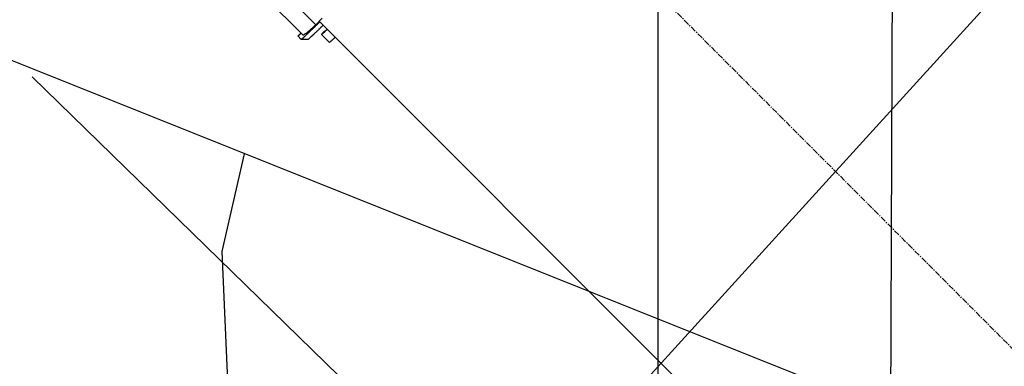
# Model space of a CAD drawing. Extents: x 126508 to 145710, y 179134 to 200363.
# Drawn here: x 132387 to 132592, y 186681 to 186753 of the extents above; entities that cross this region are included whole.
import ezdxf

# ---------------------------------------------------------------- set-up
doc = ezdxf.new("R2010")
doc.units = 0
doc.header["$MEASUREMENT"] = 0
doc.linetypes.add('CENTER', pattern=[2, 1.25, -0.25, 0.25, -0.25])
doc.layers.get('0').update_dxf_attribs({"linetype": 'CONTINUOUS'})
for name, color, linetype in [('1', 7, 'CONTINUOUS'), ('OBJECT', 7, 'CONTINUOUS'), ('ポンプ車', 7, 'CONTINUOUS'), ('中心線', 7, 'CONTINUOUS'), ('外形線', 7, 'CONTINUOUS')]:
    doc.layers.add(name, color=color, linetype=linetype)

# ---------------------------------------------------------------- blocks, each defined once
blk = doc.blocks.new('A$Cbd408ebf')
at = {"color": 7, "linetype": 'Continuous'}
for p, q in [((1583.97, -7229.8), (1583.98, -7231.71)), ((3060.75, -7230.69), (1583.97, -7230.69)), ((1556.4, -7231.71), (1583.98, -7231.71)), ((1586.27, -7232.32), (1588.62, -7232.32)), ((1556.08, -7235.15), (1583.66, -7235.15)), ((1585.01, -7235.01), (1583.99, -7236.02)), ((1582.98, -7236.03), (1583.99, -7236.02)), ((2087.9, -7274.18), (1549.85, -7281.15)), ((-232.33, -7304.06), (-1893.47, -7325.45))]:
    blk.add_line(p, q, dxfattribs=at)
for points in [[(1584.13, -7230.69), (1584.13, -7230.8), (1584.13, -7230.91), (1584.13, -7231.01), (1584.13, -7231.1), (1584.13, -7231.18), (1584.13, -7231.26), (1584.13, -7231.33), (1584.13, -7231.4), (1584.13, -7231.46), (1584.13, -7231.51), (1584.12, -7231.56), (1584.12, -7231.6), (1584.12, -7231.63), (1584.12, -7231.67), (1584.12, -7231.69), (1584.12, -7231.72), (1584.12, -7231.73), (1584.12, -7231.75), (1584.12, -7231.77), (1584.12, -7231.77), (1584.12, -7231.77), (1584.12, -7231.75), (1584.12, -7231.73), (1584.12, -7231.68), (1584.12, -7231.62), (1584.12, -7231.6), (1584.12, -7231.58), (1584.12, -7231.57), (1584.12, -7231.56), (1584.12, -7231.57), (1584.12, -7231.58), (1584.12, -7231.6), (1584.12, -7231.62), (1584.12, -7231.64), (1584.12, -7231.67), (1584.12, -7231.7), (1584.12, -7231.74), (1584.12, -7231.78), (1584.12, -7231.83), (1584.12, -7231.88), (1584.12, -7231.95), (1584.12, -7232.01), (1584.12, -7232.09), (1584.12, -7232.17), (1584.12, -7232.26), (1584.11, -7232.36), (1584.11, -7232.46), (1584.11, -7232.58)], [(1585.13, -7230.69), (1585.13, -7230.76), (1585.13, -7230.83), (1585.13, -7230.9), (1585.13, -7230.96), (1585.12, -7231.01), (1585.12, -7231.06), (1585.12, -7231.11), (1585.12, -7231.15), (1585.12, -7231.19), (1585.12, -7231.22), (1585.12, -7231.25), (1585.12, -7231.28), (1585.12, -7231.3), (1585.12, -7231.32), (1585.12, -7231.34), (1585.12, -7231.36), (1585.12, -7231.37), (1585.12, -7231.38), (1585.12, -7231.39), (1585.12, -7231.39), (1585.12, -7231.39), (1585.12, -7231.38), (1585.12, -7231.37), (1585.12, -7231.33), (1585.12, -7231.29), (1585.12, -7231.28), (1585.12, -7231.26), (1585.12, -7231.26), (1585.12, -7231.26), (1585.12, -7231.26), (1585.12, -7231.27), (1585.12, -7231.28), (1585.12, -7231.29), (1585.12, -7231.31), (1585.12, -7231.33), (1585.12, -7231.35), (1585.12, -7231.37), (1585.12, -7231.4), (1585.12, -7231.43), (1585.12, -7231.47), (1585.12, -7231.51), (1585.12, -7231.55), (1585.12, -7231.6), (1585.12, -7231.66), (1585.12, -7231.72), (1585.12, -7231.78), (1585.11, -7231.85), (1585.11, -7231.92)], [(1586.22, -7231.54), (1586.22, -7231.51), (1586.22, -7231.49), (1586.22, -7231.46), (1586.22, -7231.44), (1586.23, -7231.42), (1586.23, -7231.41), (1586.23, -7231.39), (1586.23, -7231.38), (1586.23, -7231.36), (1586.23, -7231.35), (1586.24, -7231.34), (1586.24, -7231.33), (1586.24, -7231.32), (1586.24, -7231.32), (1586.24, -7231.31), (1586.24, -7231.31), (1586.24, -7231.3), (1586.24, -7231.3), (1586.25, -7231.3), (1586.25, -7231.3), (1586.25, -7231.3), (1586.25, -7231.3), (1586.25, -7231.31), (1586.25, -7231.32), (1586.24, -7231.33), (1586.24, -7231.34), (1586.24, -7231.34), (1586.24, -7231.34), (1586.23, -7231.34), (1586.23, -7231.34), (1586.23, -7231.34), (1586.24, -7231.33), (1586.24, -7231.33), (1586.24, -7231.32), (1586.24, -7231.32), (1586.24, -7231.31), (1586.25, -7231.3), (1586.25, -7231.29), (1586.25, -7231.28), (1586.26, -7231.27), (1586.26, -7231.25), (1586.27, -7231.24), (1586.28, -7231.22), (1586.28, -7231.21), (1586.29, -7231.19), (1586.3, -7231.17), (1586.31, -7231.14), (1586.32, -7231.12)], [(1586.27, -7232.32), (1586.26, -7232.28), (1586.26, -7232.23), (1586.25, -7232.19), (1586.25, -7232.16), (1586.25, -7232.13), (1586.24, -7232.1), (1586.24, -7232.07), (1586.24, -7232.05), (1586.24, -7232.03), (1586.24, -7232.01), (1586.24, -7232), (1586.23, -7231.98), (1586.23, -7231.97), (1586.23, -7231.97), (1586.23, -7231.96), (1586.23, -7231.96), (1586.23, -7231.95), (1586.23, -7231.96), (1586.23, -7231.96), (1586.23, -7231.97), (1586.24, -7232.02), (1586.24, -7232.03), (1586.24, -7232.04), (1586.24, -7232.04), (1586.24, -7232.04), (1586.24, -7232.04), (1586.24, -7232.03), (1586.23, -7232.02), (1586.23, -7232.01), (1586.23, -7232), (1586.23, -7231.98), (1586.23, -7231.97), (1586.23, -7231.95), (1586.23, -7231.94), (1586.23, -7231.92), (1586.23, -7231.89), (1586.23, -7231.87), (1586.23, -7231.84), (1586.23, -7231.81), (1586.22, -7231.78), (1586.22, -7231.75), (1586.22, -7231.71), (1586.22, -7231.67), (1586.22, -7231.63), (1586.22, -7231.59), (1586.22, -7231.54)], [(1586.33, -7230.69), (1586.33, -7230.79), (1586.33, -7230.88), (1586.33, -7230.97), (1586.32, -7231.05), (1586.32, -7231.12), (1586.32, -7231.19), (1586.32, -7231.26), (1586.32, -7231.32), (1586.32, -7231.37), (1586.32, -7231.42), (1586.31, -7231.46), (1586.31, -7231.5), (1586.31, -7231.54), (1586.31, -7231.57), (1586.31, -7231.6), (1586.31, -7231.62), (1586.31, -7231.65), (1586.31, -7231.66), (1586.31, -7231.69), (1586.31, -7231.7), (1586.3, -7231.7), (1586.3, -7231.7), (1586.3, -7231.69), (1586.3, -7231.67), (1586.3, -7231.65), (1586.31, -7231.6), (1586.31, -7231.55), (1586.31, -7231.54), (1586.31, -7231.53), (1586.31, -7231.52), (1586.31, -7231.54), (1586.31, -7231.55), (1586.31, -7231.56), (1586.31, -7231.58), (1586.31, -7231.6), (1586.31, -7231.63), (1586.31, -7231.66), (1586.3, -7231.7), (1586.3, -7231.74), (1586.3, -7231.79), (1586.29, -7231.85), (1586.29, -7231.91), (1586.29, -7231.98), (1586.28, -7232.05), (1586.28, -7232.13), (1586.27, -7232.22), (1586.27, -7232.32)], [(1588.68, -7230.69), (1588.68, -7230.79), (1588.68, -7230.88), (1588.68, -7230.97), (1588.68, -7231.05), (1588.68, -7231.12), (1588.67, -7231.19), (1588.67, -7231.26), (1588.67, -7231.32), (1588.67, -7231.37), (1588.67, -7231.42), (1588.67, -7231.46), (1588.67, -7231.5), (1588.66, -7231.54), (1588.66, -7231.57), (1588.66, -7231.6), (1588.66, -7231.62), (1588.66, -7231.65), (1588.66, -7231.66), (1588.66, -7231.69), (1588.66, -7231.7), (1588.66, -7231.7), (1588.66, -7231.7), (1588.66, -7231.69), (1588.66, -7231.67), (1588.66, -7231.65), (1588.66, -7231.6), (1588.66, -7231.55), (1588.66, -7231.54), (1588.66, -7231.53), (1588.66, -7231.52), (1588.66, -7231.54), (1588.66, -7231.55), (1588.66, -7231.56), (1588.66, -7231.58), (1588.66, -7231.6), (1588.66, -7231.63), (1588.66, -7231.66), (1588.66, -7231.7), (1588.65, -7231.74), (1588.65, -7231.79), (1588.65, -7231.85), (1588.64, -7231.91), (1588.64, -7231.98), (1588.63, -7232.05), (1588.63, -7232.13), (1588.62, -7232.22), (1588.62, -7232.32)], [(1583.98, -7231.71), (1583.97, -7231.92), (1583.96, -7232.1), (1583.95, -7232.27), (1583.95, -7232.42), (1583.94, -7232.56), (1583.94, -7232.68), (1583.93, -7232.78), (1583.93, -7232.87), (1583.92, -7232.95), (1583.92, -7233.01), (1583.92, -7233.07), (1583.91, -7233.11), (1583.91, -7233.14), (1583.91, -7233.17), (1583.91, -7233.2), (1583.9, -7233.21), (1583.9, -7233.21), (1583.9, -7233.19), (1583.9, -7233.2), (1583.9, -7233.21), (1583.9, -7233.25), (1583.9, -7233.31), (1583.9, -7233.39), (1583.89, -7233.48), (1583.89, -7233.6), (1583.88, -7233.72), (1583.87, -7233.86), (1583.85, -7234), (1583.84, -7234.16), (1583.82, -7234.32), (1583.79, -7234.48), (1583.77, -7234.63), (1583.75, -7234.76), (1583.74, -7234.82), (1583.73, -7234.87), (1583.73, -7234.9), (1583.73, -7234.93), (1583.74, -7234.94), (1583.74, -7234.93), (1583.75, -7234.92), (1583.75, -7234.92), (1583.75, -7234.94), (1583.74, -7234.96), (1583.72, -7235), (1583.69, -7235.07), (1583.68, -7235.11), (1583.66, -7235.15)], [(1584.11, -7232.58), (1584.11, -7232.68), (1584.11, -7232.78), (1584.11, -7232.95), (1584.1, -7233.1), (1584.1, -7233.22), (1584.1, -7233.32), (1584.1, -7233.4), (1584.1, -7233.46), (1584.1, -7233.5), (1584.1, -7233.54), (1584.1, -7233.56), (1584.1, -7233.57), (1584.1, -7233.57), (1584.1, -7233.56), (1584.1, -7233.57), (1584.1, -7233.58), (1584.1, -7233.6), (1584.1, -7233.64), (1584.09, -7233.67), (1584.09, -7233.77), (1584.09, -7233.88), (1584.09, -7234), (1584.08, -7234.28), (1584.08, -7234.41), (1584.08, -7234.54), (1584.07, -7234.65), (1584.07, -7234.76), (1584.06, -7234.97), (1584.06, -7235.15), (1584.06, -7235.25), (1584.05, -7235.35), (1584.05, -7235.46), (1584.04, -7235.6), (1584.02, -7235.75), (1584.02, -7235.82), (1584.02, -7235.87), (1584.01, -7235.9), (1584.02, -7235.9), (1584.02, -7235.9), (1584.02, -7235.9), (1584.02, -7235.91), (1584.01, -7235.92), (1584.01, -7235.94), (1584, -7235.98), (1583.99, -7236.02)], [(1585.11, -7231.92), (1585.11, -7232.11), (1585.11, -7232.29), (1585.1, -7232.45), (1585.1, -7232.6), (1585.1, -7232.74), (1585.1, -7232.88), (1585.09, -7233), (1585.09, -7233.11), (1585.09, -7233.21), (1585.09, -7233.3), (1585.09, -7233.39), (1585.08, -7233.47), (1585.08, -7233.53), (1585.08, -7233.59), (1585.08, -7233.65), (1585.08, -7233.69), (1585.08, -7233.73), (1585.08, -7233.76), (1585.07, -7233.81), (1585.07, -7233.84), (1585.07, -7233.85), (1585.07, -7233.84), (1585.07, -7233.82), (1585.07, -7233.79), (1585.07, -7233.75), (1585.08, -7233.56), (1585.08, -7233.53), (1585.08, -7233.51), (1585.08, -7233.51), (1585.08, -7233.53), (1585.08, -7233.55), (1585.08, -7233.57), (1585.08, -7233.61), (1585.08, -7233.65), (1585.08, -7233.7), (1585.07, -7233.76), (1585.07, -7233.83), (1585.07, -7233.91), (1585.06, -7234.01), (1585.06, -7234.11), (1585.05, -7234.23), (1585.04, -7234.36), (1585.04, -7234.5), (1585.03, -7234.65), (1585.02, -7234.82), (1585.01, -7235.01)], [(1583.04, -7235.15), (1583.04, -7235.21), (1583.04, -7235.26), (1583.04, -7235.3), (1583.04, -7235.35), (1583.03, -7235.39), (1583.03, -7235.42), (1583.03, -7235.46), (1583.03, -7235.49), (1583.03, -7235.52), (1583.03, -7235.55), (1583.02, -7235.57), (1583.02, -7235.59), (1583.02, -7235.61), (1583.02, -7235.63), (1583.02, -7235.65), (1583.02, -7235.66), (1583.02, -7235.67), (1583.02, -7235.68), (1583.02, -7235.7), (1583.02, -7235.71), (1583.01, -7235.71), (1583.01, -7235.71), (1583.01, -7235.7), (1583.01, -7235.7), (1583.01, -7235.69), (1583.02, -7235.63), (1583.02, -7235.62), (1583.02, -7235.62), (1583.02, -7235.61), (1583.02, -7235.62), (1583.02, -7235.62), (1583.02, -7235.63), (1583.02, -7235.64), (1583.02, -7235.65), (1583.02, -7235.66), (1583.02, -7235.68), (1583.01, -7235.7), (1583.01, -7235.72), (1583.01, -7235.75), (1583.01, -7235.77), (1583, -7235.81), (1583, -7235.84), (1582.99, -7235.88), (1582.99, -7235.93), (1582.98, -7235.97), (1582.98, -7236.03)]]:
    blk.add_lwpolyline(points, dxfattribs=at)
at = {"layer": '1', "color": 2, "linetype": 'CENTER'}
blk.add_line((3750.85, -7176.74), (1374.54, -7176.74), dxfattribs=at)
at = {"layer": 'OBJECT', "color": 7, "linetype": 'Continuous'}
for p, q in [((-1304.04, -7338.54), (-1307.5, -7317.91)), ((-1291.93, -7364.4), (-1304.04, -7338.54))]:
    blk.add_line(p, q, dxfattribs=at)
at = {"layer": '外形線', "color": 7, "linetype": 'Continuous'}
for points in [[(-3875.9, -6868.71), (-3872.15, -5901.99), (-3880.35, -5896.75), (-3893.17, -5889.57), (-3935.99, -5882.75), (-3980.37, -5877.53), (-4037.13, -5873.44), (-4060.04, -5871.63), (-4092.64, -5869.52), (-4108.6, -5868.68), (-4114.38, -5866.94), (-4120.25, -5865.73), (-4128.94, -5865.08), (-4201.77, -5862.39), (-4324.28, -5859.34), (-4394.96, -5858.32), (-4435.52, -5858.02), (-4486.56, -5858.63), (-4689.03, -5860.75), (-4761.1, -5862.7), (-4842.76, -5866.1), (-4905, -5870.03)], [(-3922.2, -6868.71), (-3922.2, -6209.65), (-3922.47, -6205.48), (-3924.92, -6205.05), (-3929.65, -6202.02), (-3933.92, -6184.08), (-3937.12, -6176.89), (-3925.88, -6141.37), (-3921.9, -6136.67), (-3921.53, -6113.11), (-3920.98, -6092.61), (-3921.49, -6003.82)]]:
    blk.add_lwpolyline(points, dxfattribs=at)
blk = doc.blocks.new('*U1')
at = {"linetype": 'Continuous'}
blk.add_blockref('A$Cbd408ebf', (-1062.98, 827.81), dxfattribs=at)
blk = doc.blocks.new('*U2')
at = {"layer": 'ポンプ車', "color": 0, "linetype": 'ByBlock', "lineweight": -2, "transparency": 16777216}
for p, rotation in [((136608.46, 191648.34), 315.0000000000001), ((137107.45, 191813.75), 337.5000000000001)]:
    blk.add_blockref('*U1', p, dxfattribs=dict(at, rotation=rotation))
blk.add_blockref('*U1', (137505.15, 192157.52), dxfattribs=at)

msp = doc.modelspace()

# ---------------------------------------------------------------- linework, layer by layer
at = {"layer": '中心線', "linetype": 'Continuous'}
msp.add_line((131990.76, 186099.13), (137510.39, 192163.27), dxfattribs=at)
msp.add_circle((137510.39, 192163.27), 8200, dxfattribs=at)

# ---------------------------------------------------------------- block references
at = {"layer": 'ポンプ車', "linetype": 'Continuous'}
msp.add_blockref('*U2', (0, 0), dxfattribs=at)

doc.saveas('drawing.dxf')
